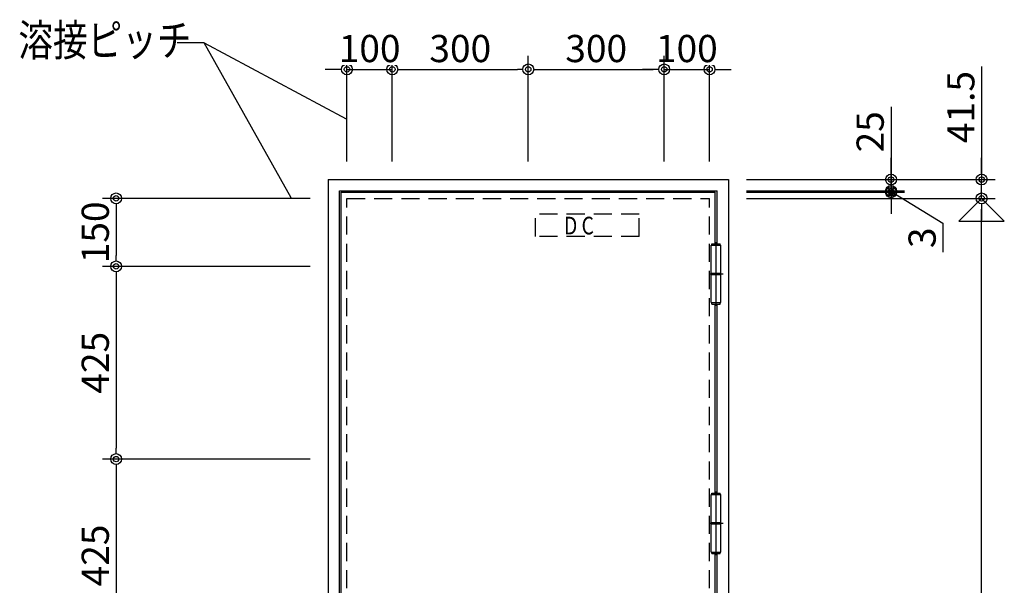
# Model space of a CAD drawing. Units: millimetres. Extents: x 1967 to 3649, y 56 to 1244.
# Drawn here: x 2780 to 2997, y 879 to 1004 of the extents above; entities that cross this region are included whole.
import ezdxf
from ezdxf.enums import TextEntityAlignment as Align

# ---------------------------------------------------------------- set-up
doc = ezdxf.new("R2010")
doc.units = ezdxf.units.MM
doc.header["$LTSCALE"] = 2
doc.linetypes.add('NEA_HID2', pattern=[3, 2, -1])
doc.layers.get('DEFPOINTS').update_dxf_attribs({"color": 252})
for name, color, linetype in [('02Dim', 3, 'Continuous'), ('03Text', 4, 'Continuous'), ('08Door', 140, 'Continuous')]:
    doc.layers.add(name, color=color, linetype=linetype)
doc.styles.add('dimtxt', font='romans.shx', dxfattribs={"width": 0.8, "bigfont": 'extfont.shx'})
doc.styles.add('neatxt', font='romans.shx', dxfattribs={"width": 0.8, "bigfont": 'extfont.shx'})
doc.dimstyles.new('nea-dim-2s', dxfattribs={"dimscale": 2, "dimtxt": 3, "dimasz": 1.2, "dimexe": 1.5, "dimexo": 2, "dimgap": 0.8, "dimtad": 1, "dimdec": 1, "dimlfac": 10, "dimrnd": 0.1, "dimdsep": 46, "dimlunit": 6, "dimtxsty": 'dimtxt', "dimblk": 'ORIGIN2', "dimcen": 2.5, "dimclrd": 256, "dimclre": 256, "dimclrt": 4, "dimadec": 0, "dimazin": 0, "dimtfac": 1, "dimtdec": 1, "dimtix": 1, "dimtmove": 1, "dimatfit": 3, "dimldrblk": 'OPEN30', "dimfxl": 2, "dimtfill": 1, "dimtfillclr": 256, "dimtolj": 1, "dimlwd": -1, "dimlwe": -1, "dimarcsym": 0})

# ---------------------------------------------------------------- blocks, each defined once
blk = doc.blocks.new('_Origin2')
at = {"color": 0, "linetype": 'ByBlock', "lineweight": -2}
blk.add_line((-0.5, 0), (-1, 0), dxfattribs=at)
for radius in [0.5, 0.25]:
    blk.add_circle((0, 0), radius, dxfattribs=at)
blk = doc.blocks.new('*D10')
at = {"layer": '02Dim', "ltscale": 3, "transparency": 16777216}
for p, q in [((2991.95, 993.49), (2991.95, 968.59)), ((2991.95, 970.99), (2991.95, 973.39)), ((2940.05, 968.59), (2994.95, 968.59)), ((2991.95, 964.44), (2991.95, 968.59)), ((2991.95, 964.44), (2991.95, 968.59)), ((2940.05, 964.44), (2994.95, 964.44)), ((2991.95, 962.04), (2991.95, 959.64))]:
    blk.add_line(p, q, dxfattribs=at)
at = {"layer": 'DEFPOINTS', "color": 0, "ltscale": 3, "transparency": 16777216}
for p in [(2936.05, 968.59), (2991.95, 968.59), (2936.05, 964.44)]:
    blk.add_point(p, dxfattribs=at)
at = {"layer": '02Dim', "ltscale": 3, "transparency": 16777216, "xscale": 2.4, "yscale": 2.4, "zscale": 2.4}
for p, rotation in [((2991.95, 968.59), 270), ((2991.95, 964.44), 90)]:
    blk.add_blockref('_Origin2', p, dxfattribs=dict(at, rotation=rotation))
at = {"layer": '02Dim', "color": 4, "ltscale": 3, "transparency": 16777216, "insert": (2987.35, 984.57), "char_height": 6, "attachment_point": 5, "rotation": 90, "style": 'dimtxt', "bg_fill": 3, "box_fill_scale": 1.1, "bg_fill_color": 256, "bg_fill_true_color": 13158600, "bg_fill_transparency": 0}
blk.add_mtext('\\A1;41.5', dxfattribs=at)
blk = doc.blocks.new('_Open30')
at = {"color": 0, "linetype": 'ByBlock', "lineweight": -2}
for p, q in [((-1, 0.268), (0, 0)), ((0, 0), (-1, -0.268)), ((0, 0), (-1, 0))]:
    blk.add_line(p, q, dxfattribs=at)
blk = doc.blocks.new('*D11')
at = {"layer": '02Dim', "ltscale": 3, "transparency": 16777216}
for p, q in [((2940.05, 964.44), (2994.95, 964.44)), ((2991.95, 766.84), (2991.95, 962.04)), ((2940.05, 764.44), (2994.95, 764.44))]:
    blk.add_line(p, q, dxfattribs=at)
at = {"layer": 'DEFPOINTS', "color": 0, "ltscale": 3, "transparency": 16777216}
for p in [(2936.05, 964.44), (2991.95, 964.44), (2936.05, 764.44)]:
    blk.add_point(p, dxfattribs=at)
at = {"layer": '02Dim', "ltscale": 3, "transparency": 16777216, "xscale": 2.4, "yscale": 2.4, "zscale": 2.4}
for p, rotation in [((2991.95, 964.44), 90), ((2991.95, 764.44), 270)]:
    blk.add_blockref('_Origin2', p, dxfattribs=dict(at, rotation=rotation))
at = {"layer": '02Dim', "color": 4, "ltscale": 3, "transparency": 16777216, "insert": (2986.78, 864.44), "char_height": 6, "attachment_point": 5, "rotation": 90, "style": 'dimtxt', "bg_fill": 3, "box_fill_scale": 1.1, "bg_fill_color": 256, "bg_fill_true_color": 13158600, "bg_fill_transparency": 0}
blk.add_mtext('\\A1;2,000', dxfattribs=at)
blk = doc.blocks.new('*D12')
at = {"layer": '02Dim', "ltscale": 3, "transparency": 16777216}
for p, q in [((2971.95, 984.59), (2971.95, 968.59)), ((2971.95, 970.99), (2971.95, 973.39)), ((2940.05, 968.59), (2974.95, 968.59)), ((2971.95, 968.59), (2971.95, 966.09)), ((2971.95, 968.59), (2971.95, 966.09)), ((2940.05, 966.09), (2974.95, 966.09)), ((2971.95, 963.69), (2971.95, 961.29))]:
    blk.add_line(p, q, dxfattribs=at)
at = {"layer": 'DEFPOINTS', "color": 0, "ltscale": 3, "transparency": 16777216}
for p in [(2936.05, 968.59), (2936.05, 966.09), (2971.95, 966.09)]:
    blk.add_point(p, dxfattribs=at)
at = {"layer": '02Dim', "ltscale": 3, "transparency": 16777216, "xscale": 2.4, "yscale": 2.4, "zscale": 2.4}
for p, rotation in [((2971.95, 968.59), 270), ((2971.95, 966.09), 90)]:
    blk.add_blockref('_Origin2', p, dxfattribs=dict(at, rotation=rotation))
at = {"layer": '02Dim', "color": 4, "ltscale": 3, "transparency": 16777216, "insert": (2967.35, 979.11), "char_height": 6, "attachment_point": 5, "rotation": 90, "style": 'dimtxt', "bg_fill": 3, "box_fill_scale": 1.1, "bg_fill_color": 256, "bg_fill_true_color": 13158600, "bg_fill_transparency": 0}
blk.add_mtext('\\A1;25', dxfattribs=at)
blk = doc.blocks.new('*D15')
at = {"layer": '02Dim', "ltscale": 3, "transparency": 16777216}
for p, q in [((2971.95, 968.49), (2971.95, 970.89)), ((2940.05, 966.09), (2974.95, 966.09)), ((2940.05, 965.79), (2974.95, 965.79)), ((2971.95, 965.79), (2971.95, 966.09)), ((2971.95, 965.79), (2971.95, 966.09)), ((2971.95, 965.94), (2983.41, 958.95)), ((2971.95, 963.39), (2971.95, 960.99)), ((2983.41, 958.95), (2983.41, 952.55))]:
    blk.add_line(p, q, dxfattribs=at)
at = {"layer": 'DEFPOINTS', "color": 0, "ltscale": 3, "transparency": 16777216}
for p in [(2936.05, 966.09), (2936.05, 965.79), (2971.95, 966.09)]:
    blk.add_point(p, dxfattribs=at)
at = {"layer": '02Dim', "ltscale": 3, "transparency": 16777216, "xscale": 2.4, "yscale": 2.4, "zscale": 2.4}
for p, rotation in [((2971.95, 966.09), 270), ((2971.95, 965.79), 90)]:
    blk.add_blockref('_Origin2', p, dxfattribs=dict(at, rotation=rotation))
at = {"layer": '02Dim', "color": 4, "ltscale": 3, "transparency": 16777216, "insert": (2978.81, 955.75), "char_height": 6, "attachment_point": 5, "rotation": 90, "style": 'dimtxt', "bg_fill": 3, "box_fill_scale": 1.1, "bg_fill_color": 256, "bg_fill_true_color": 13158600, "bg_fill_transparency": 0}
blk.add_mtext('\\A1;3', dxfattribs=at)
blk = doc.blocks.new('*D64')
at = {"layer": '02Dim', "ltscale": 3, "transparency": 16777216}
for p, q in [((2843.75, 906.94), (2797.96, 906.94)), ((2800.96, 904.54), (2800.96, 866.84)), ((2843.75, 864.44), (2797.96, 864.44))]:
    blk.add_line(p, q, dxfattribs=at)
at = {"layer": 'DEFPOINTS', "color": 0, "ltscale": 3, "transparency": 16777216}
for p in [(2847.75, 906.94), (2800.96, 864.44), (2847.75, 864.44)]:
    blk.add_point(p, dxfattribs=at)
at = {"layer": '02Dim', "ltscale": 3, "transparency": 16777216, "xscale": 2.4, "yscale": 2.4, "zscale": 2.4}
for p, rotation in [((2800.96, 906.94), 90), ((2800.96, 864.44), 270)]:
    blk.add_blockref('_Origin2', p, dxfattribs=dict(at, rotation=rotation))
at = {"layer": '02Dim', "color": 4, "ltscale": 3, "transparency": 16777216, "insert": (2796.36, 885.69), "char_height": 6, "attachment_point": 5, "rotation": 90, "style": 'dimtxt', "bg_fill": 3, "box_fill_scale": 1.1, "bg_fill_color": 256, "bg_fill_true_color": 13158600, "bg_fill_transparency": 0}
blk.add_mtext('\\A1;425', dxfattribs=at)
blk = doc.blocks.new('*D66')
at = {"layer": '02Dim', "ltscale": 3, "transparency": 16777216}
for p, q in [((2843.75, 949.44), (2797.96, 949.44)), ((2800.96, 947.04), (2800.96, 909.34)), ((2843.75, 906.94), (2797.96, 906.94))]:
    blk.add_line(p, q, dxfattribs=at)
at = {"layer": 'DEFPOINTS', "color": 0, "ltscale": 3, "transparency": 16777216}
for p in [(2847.75, 949.44), (2800.96, 906.94), (2847.75, 906.94)]:
    blk.add_point(p, dxfattribs=at)
at = {"layer": '02Dim', "ltscale": 3, "transparency": 16777216, "xscale": 2.4, "yscale": 2.4, "zscale": 2.4}
for p, rotation in [((2800.96, 949.44), 90), ((2800.96, 906.94), 270)]:
    blk.add_blockref('_Origin2', p, dxfattribs=dict(at, rotation=rotation))
at = {"layer": '02Dim', "color": 4, "ltscale": 3, "transparency": 16777216, "insert": (2796.36, 928.19), "char_height": 6, "attachment_point": 5, "rotation": 90, "style": 'dimtxt', "bg_fill": 3, "box_fill_scale": 1.1, "bg_fill_color": 256, "bg_fill_true_color": 13158600, "bg_fill_transparency": 0}
blk.add_mtext('\\A1;425', dxfattribs=at)
blk = doc.blocks.new('*D67')
at = {"layer": '02Dim', "ltscale": 3, "transparency": 16777216}
for p, q in [((2843.75, 964.44), (2797.96, 964.44)), ((2800.96, 962.04), (2800.96, 951.84)), ((2843.75, 949.44), (2797.96, 949.44))]:
    blk.add_line(p, q, dxfattribs=at)
at = {"layer": 'DEFPOINTS', "color": 0, "ltscale": 3, "transparency": 16777216}
for p in [(2847.75, 964.44), (2800.96, 949.44), (2847.75, 949.44)]:
    blk.add_point(p, dxfattribs=at)
at = {"layer": '02Dim', "ltscale": 3, "transparency": 16777216, "xscale": 2.4, "yscale": 2.4, "zscale": 2.4}
for p, rotation in [((2800.96, 964.44), 90), ((2800.96, 949.44), 270)]:
    blk.add_blockref('_Origin2', p, dxfattribs=dict(at, rotation=rotation))
at = {"layer": '02Dim', "color": 4, "ltscale": 3, "transparency": 16777216, "insert": (2796.36, 956.94), "char_height": 6, "attachment_point": 5, "rotation": 90, "style": 'dimtxt', "bg_fill": 3, "box_fill_scale": 1.1, "bg_fill_color": 256, "bg_fill_true_color": 13158600, "bg_fill_transparency": 0}
blk.add_mtext('\\A1;150', dxfattribs=at)
blk = doc.blocks.new('*D68')
at = {"layer": '02Dim', "ltscale": 3, "transparency": 16777216}
for p, q in [((2921.9, 972.59), (2921.9, 995.88)), ((2931.9, 972.59), (2931.9, 995.88)), ((2919.5, 992.88), (2917.1, 992.88)), ((2921.9, 992.88), (2931.9, 992.88)), ((2934.3, 992.88), (2936.7, 992.88))]:
    blk.add_line(p, q, dxfattribs=at)
at = {"layer": 'DEFPOINTS', "color": 0, "ltscale": 3, "transparency": 16777216}
for p in [(2921.9, 968.59), (2931.9, 968.59)]:
    blk.add_point(p, dxfattribs=at)
at = {"layer": '02Dim', "ltscale": 3, "transparency": 16777216, "xscale": 2.4, "yscale": 2.4, "zscale": 2.4}
blk.add_blockref('_Origin2', (2921.9, 992.88), dxfattribs=at)
at = {"layer": '02Dim', "ltscale": 3, "transparency": 16777216, "xscale": 2.4, "yscale": 2.4, "zscale": 2.4, "rotation": 180}
blk.add_blockref('_Origin2', (2931.9, 992.88), dxfattribs=at)
at = {"layer": '02Dim', "color": 4, "ltscale": 3, "transparency": 16777216, "insert": (2926.9, 997.48), "char_height": 6, "attachment_point": 5, "style": 'dimtxt', "bg_fill": 3, "box_fill_scale": 1.1, "bg_fill_color": 256, "bg_fill_true_color": 13158600, "bg_fill_transparency": 0}
blk.add_mtext('\\A1;100', dxfattribs=at)
at = {"layer": 'DEFPOINTS', "color": 0, "ltscale": 3, "transparency": 16777216}
blk.add_point((2931.9, 992.88), dxfattribs=at)
blk = doc.blocks.new('*D69')
at = {"layer": '02Dim', "ltscale": 3, "transparency": 16777216}
for p, q in [((2861.9, 972.59), (2861.9, 995.88)), ((2891.9, 972.59), (2891.9, 995.88)), ((2864.3, 992.88), (2889.5, 992.88))]:
    blk.add_line(p, q, dxfattribs=at)
at = {"layer": 'DEFPOINTS', "color": 0, "ltscale": 3, "transparency": 16777216}
for p in [(2891.9, 992.88), (2861.9, 968.59), (2891.9, 968.59)]:
    blk.add_point(p, dxfattribs=at)
at = {"layer": '02Dim', "ltscale": 3, "transparency": 16777216, "xscale": 2.4, "yscale": 2.4, "zscale": 2.4, "rotation": 180}
blk.add_blockref('_Origin2', (2861.9, 992.88), dxfattribs=at)
at = {"layer": '02Dim', "ltscale": 3, "transparency": 16777216, "xscale": 2.4, "yscale": 2.4, "zscale": 2.4}
blk.add_blockref('_Origin2', (2891.9, 992.88), dxfattribs=at)
at = {"layer": '02Dim', "color": 4, "ltscale": 3, "transparency": 16777216, "insert": (2876.9, 997.48), "char_height": 6, "attachment_point": 5, "style": 'dimtxt', "bg_fill": 3, "box_fill_scale": 1.1, "bg_fill_color": 256, "bg_fill_true_color": 13158600, "bg_fill_transparency": 0}
blk.add_mtext('\\A1;300', dxfattribs=at)
blk = doc.blocks.new('*D70')
at = {"layer": '02Dim', "ltscale": 3, "transparency": 16777216}
for p, q in [((2851.9, 972.59), (2851.9, 995.88)), ((2861.9, 972.59), (2861.9, 995.88)), ((2849.5, 992.88), (2847.1, 992.88)), ((2851.9, 992.88), (2861.9, 992.88)), ((2864.3, 992.88), (2866.7, 992.88))]:
    blk.add_line(p, q, dxfattribs=at)
at = {"layer": 'DEFPOINTS', "color": 0, "ltscale": 3, "transparency": 16777216}
for p in [(2851.9, 968.59), (2861.9, 968.59)]:
    blk.add_point(p, dxfattribs=at)
at = {"layer": '02Dim', "ltscale": 3, "transparency": 16777216, "xscale": 2.4, "yscale": 2.4, "zscale": 2.4}
blk.add_blockref('_Origin2', (2851.9, 992.88), dxfattribs=at)
at = {"layer": '02Dim', "ltscale": 3, "transparency": 16777216, "xscale": 2.4, "yscale": 2.4, "zscale": 2.4, "rotation": 180}
blk.add_blockref('_Origin2', (2861.9, 992.88), dxfattribs=at)
at = {"layer": '02Dim', "color": 4, "ltscale": 3, "transparency": 16777216, "insert": (2856.9, 997.48), "char_height": 6, "attachment_point": 5, "style": 'dimtxt', "bg_fill": 3, "box_fill_scale": 1.1, "bg_fill_color": 256, "bg_fill_true_color": 13158600, "bg_fill_transparency": 0}
blk.add_mtext('\\A1;100', dxfattribs=at)
at = {"layer": 'DEFPOINTS', "color": 0, "ltscale": 3, "transparency": 16777216}
blk.add_point((2861.9, 992.88), dxfattribs=at)
blk = doc.blocks.new('*D71')
at = {"layer": '02Dim', "ltscale": 3, "transparency": 16777216}
for p, q in [((2891.9, 972.59), (2891.9, 995.88)), ((2921.9, 972.59), (2921.9, 995.88)), ((2894.3, 992.88), (2919.5, 992.88))]:
    blk.add_line(p, q, dxfattribs=at)
at = {"layer": 'DEFPOINTS', "color": 0, "ltscale": 3, "transparency": 16777216}
for p in [(2921.9, 992.88), (2891.9, 968.59), (2921.9, 968.59)]:
    blk.add_point(p, dxfattribs=at)
at = {"layer": '02Dim', "ltscale": 3, "transparency": 16777216, "xscale": 2.4, "yscale": 2.4, "zscale": 2.4, "rotation": 180}
blk.add_blockref('_Origin2', (2891.9, 992.88), dxfattribs=at)
at = {"layer": '02Dim', "ltscale": 3, "transparency": 16777216, "xscale": 2.4, "yscale": 2.4, "zscale": 2.4}
blk.add_blockref('_Origin2', (2921.9, 992.88), dxfattribs=at)
at = {"layer": '02Dim', "color": 4, "ltscale": 3, "transparency": 16777216, "insert": (2906.9, 997.48), "char_height": 6, "attachment_point": 5, "style": 'dimtxt', "bg_fill": 3, "box_fill_scale": 1.1, "bg_fill_color": 256, "bg_fill_true_color": 13158600, "bg_fill_transparency": 0}
blk.add_mtext('\\A1;300', dxfattribs=at)

msp = doc.modelspace()

# ---------------------------------------------------------------- linework, layer by layer
at = {"layer": '08Door', "ltscale": 3}
for p, q in [((2847.755, 968.591), (2847.755, 760.191)), ((2847.755, 968.591), (2936.055, 968.591)), ((2936.055, 968.591), (2936.055, 760.191)), ((2850.255, 760.191), (2850.255, 966.091)), ((2850.255, 966.091), (2933.555, 966.091)), ((2850.655, 763.291), (2850.655, 965.791)), ((2850.655, 965.791), (2933.155, 965.791)), ((2933.155, 954.441), (2933.155, 965.791)), ((2933.555, 954.441), (2933.555, 966.091)), ((2932.295, 941.441), (2932.295, 954.141)), ((2932.295, 954.141), (2934.395, 954.141)), ((2932.445, 954.441), (2934.245, 954.441)), ((2932.445, 954.141), (2932.445, 954.441)), ((2934.245, 954.141), (2934.245, 954.441)), ((2934.395, 941.441), (2934.395, 954.141)), ((2932.295, 947.941), (2934.395, 947.941)), ((2932.295, 947.641), (2934.395, 947.641)), ((2932.295, 941.441), (2934.395, 941.441)), ((2932.445, 941.141), (2932.445, 941.441)), ((2932.445, 941.141), (2934.245, 941.141)), ((2933.155, 899.441), (2933.155, 941.141)), ((2933.555, 899.441), (2933.555, 941.141)), ((2934.245, 941.141), (2934.245, 941.441)), ((2932.295, 886.441), (2932.295, 899.141)), ((2932.295, 899.141), (2934.395, 899.141)), ((2932.445, 899.441), (2934.245, 899.441)), ((2932.445, 899.141), (2932.445, 899.441)), ((2934.245, 899.141), (2934.245, 899.441)), ((2934.395, 886.441), (2934.395, 899.141)), ((2932.295, 892.941), (2934.395, 892.941)), ((2932.295, 892.641), (2934.395, 892.641)), ((2932.295, 886.441), (2934.395, 886.441)), ((2932.445, 886.141), (2932.445, 886.441)), ((2932.445, 886.141), (2934.245, 886.141)), ((2933.155, 793.941), (2933.155, 886.141)), ((2933.555, 793.941), (2933.555, 886.141)), ((2934.245, 886.141), (2934.245, 886.441))]:
    msp.add_line(p, q, dxfattribs=at)
at = {"layer": '08Door', "color": 93, "linetype": 'NEA_HID2'}
for p, q in [((2851.905, 764.441), (2851.905, 964.441)), ((2851.905, 964.441), (2931.905, 964.441)), ((2931.905, 764.441), (2931.905, 964.441)), ((2916.377, 960.941), (2893.477, 960.941)), ((2893.477, 956.041), (2893.477, 960.941)), ((2916.377, 956.041), (2916.377, 960.941)), ((2916.377, 956.041), (2893.477, 956.041))]:
    msp.add_line(p, q, dxfattribs=at)
at = {"layer": '08Door', "color": 93, "ltscale": 3}
for p, q in [((2933.345, 940.747), (2933.345, 954.776)), ((2931.887, 947.791), (2934.878, 947.791)), ((2933.345, 885.747), (2933.345, 899.776)), ((2931.887, 892.791), (2934.878, 892.791))]:
    msp.add_line(p, q, dxfattribs=at)

# ---------------------------------------------------------------- texts
at = {"layer": '03Text', "style": 'neatxt', "width": 0.8}
msp.add_text('溶接ピッチ', height=7, dxfattribs=at).set_placement((2779.392, 999.315), align=Align.MIDDLE_LEFT)
at = {"layer": '08Door', "color": 93, "ltscale": 3, "style": 'neatxt', "width": 0.8}
msp.add_text('D C', height=3.888, dxfattribs=at).set_placement((2899.806, 956.492))

# ---------------------------------------------------------------- next in the draw order: dimensions: what is measured, and where the dimension line sits
at = {"layer": '02Dim', "ltscale": 3}
dim = msp.add_linear_dim(base=(2891.905, 992.878), p1=(2861.905, 968.591), p2=(2891.905, 968.591), dimstyle='nea-dim-2s', dxfattribs=at)
dim.commit()
dim.dimension.update_dxf_attribs({"geometry": '*D69', "text_midpoint": (2876.905, 997.478)})
dim = msp.add_linear_dim(base=(2991.949, 968.591), p1=(2936.055, 964.441), p2=(2936.055, 968.591), angle=90, dimstyle='nea-dim-2s', dxfattribs=at)
dim.commit()
dim.dimension.update_dxf_attribs({"geometry": '*D10', "text_midpoint": (2987.41, 984.573), "dimtype": 160})
dim = msp.add_linear_dim(base=(2800.959, 864.441), p1=(2847.755, 906.941), p2=(2847.755, 864.441), angle=90, dimstyle='nea-dim-2s', dxfattribs=at)
dim.commit()
dim.dimension.update_dxf_attribs({"geometry": '*D64', "text_midpoint": (2796.359, 885.691)})

# ---------------------------------------------------------------- next in the draw order: dimensions: what is measured, and where the dimension line sits
dim = msp.add_linear_dim(base=(2861.905, 992.878), p1=(2851.905, 968.591), p2=(2861.905, 968.591), dimstyle='nea-dim-2s', dxfattribs=at)
dim.commit()
dim.dimension.update_dxf_attribs({"geometry": '*D70', "text_midpoint": (2856.905, 997.478)})
for base, p1, p2, picture, middle in [((2991.949, 964.441), (2936.055, 764.441), (2936.055, 964.441), '*D11', (2986.778, 864.441)), ((2800.959, 906.941), (2847.755, 949.441), (2847.755, 906.941), '*D66', (2796.359, 928.191))]:
    dim = msp.add_linear_dim(base=base, p1=p1, p2=p2, angle=90, dimstyle='nea-dim-2s', dxfattribs=at)
    dim.commit()
    dim.dimension.update_dxf_attribs({"geometry": picture, "text_midpoint": middle})

# ---------------------------------------------------------------- next in the draw order: linework, layer by layer
msp.add_lwpolyline([(2991.949, 964.441), (2986.949, 959.441), (2996.949, 959.441)], close=True, dxfattribs=at)
at = {"layer": '03Text', "color": 3}
msp.add_line((2820.414, 998.761), (2851.703, 981.941), dxfattribs=at)

# ---------------------------------------------------------------- next in the draw order: dimensions: what is measured, and where the dimension line sits
at = {"layer": '02Dim', "ltscale": 3}
dim = msp.add_linear_dim(base=(2971.949, 966.091), p1=(2936.055, 968.591), p2=(2936.055, 966.091), angle=90, dimstyle='nea-dim-2s', dxfattribs=at)
dim.commit()
dim.dimension.update_dxf_attribs({"geometry": '*D12', "text_midpoint": (2969.547, 979.106), "dimtype": 160})
dim = msp.add_linear_dim(base=(2800.959, 949.441), p1=(2847.755, 964.441), p2=(2847.755, 949.441), angle=90, dimstyle='nea-dim-2s', dxfattribs=at)
dim.commit()
dim.dimension.update_dxf_attribs({"geometry": '*D67', "text_midpoint": (2796.359, 956.941)})

# ---------------------------------------------------------------- next in the draw order: linework, layer by layer
at = {"layer": '03Text', "color": 3}
msp.add_lwpolyline([(2839.55, 964.574), (2820.414, 998.761), (2814.414, 998.761)], dxfattribs=at)

# ---------------------------------------------------------------- next in the draw order: dimensions: what is measured, and where the dimension line sits
at = {"layer": '02Dim', "ltscale": 3}
dim = msp.add_linear_dim(base=(2971.949, 966.091), p1=(2936.055, 965.791), p2=(2936.055, 966.091), angle=90, dimstyle='nea-dim-2s', dxfattribs=at)
dim.commit()
dim.dimension.update_dxf_attribs({"geometry": '*D15', "text_midpoint": (2983.407, 957.346), "dimtype": 160})

# ---------------------------------------------------------------- next in the draw order: dimensions: what is measured, and where the dimension line sits
dim = msp.add_linear_dim(base=(2931.905, 992.878), p1=(2921.905, 968.591), p2=(2931.905, 968.591), dimstyle='nea-dim-2s', dxfattribs=at)
dim.commit()
dim.dimension.update_dxf_attribs({"geometry": '*D68', "text_midpoint": (2926.905, 997.478)})

# ---------------------------------------------------------------- next in the draw order: dimensions: what is measured, and where the dimension line sits
dim = msp.add_linear_dim(base=(2921.905, 992.878), p1=(2891.905, 968.591), p2=(2921.905, 968.591), dimstyle='nea-dim-2s', dxfattribs=at)
dim.commit()
dim.dimension.update_dxf_attribs({"geometry": '*D71', "text_midpoint": (2906.905, 997.478)})

doc.saveas('drawing.dxf')
